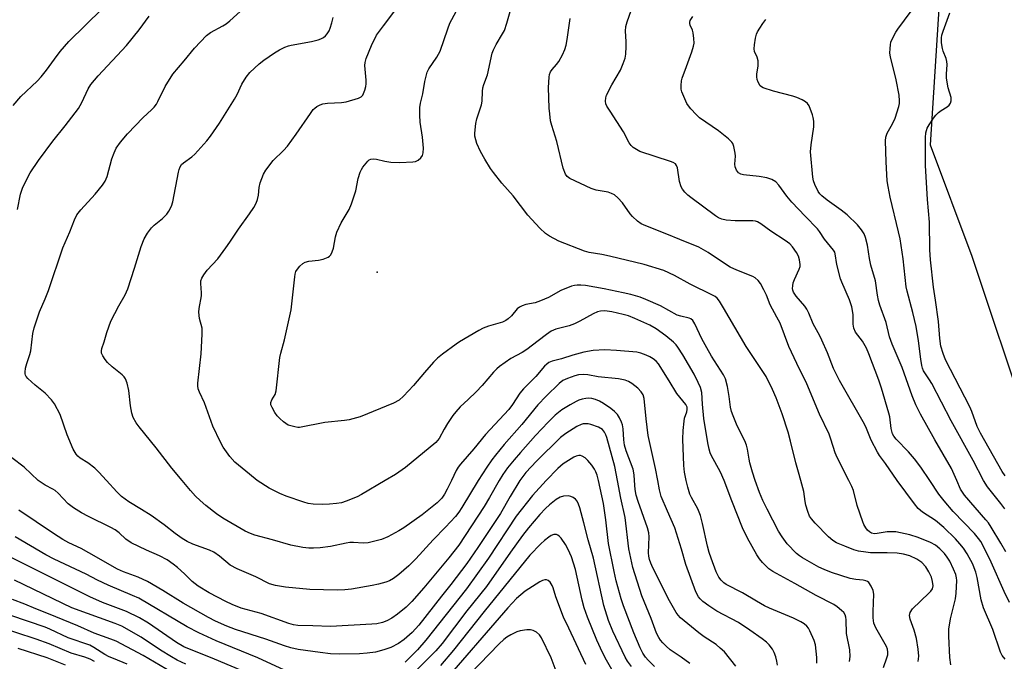
# Model space of a CAD drawing. Units: inches. Extents: x 1291761 to 1297761, y 501451 to 505451.
# Drawn here: x 1293451 to 1293746, y 503946 to 504138 of the extents above; entities that cross this region are included whole.
import ezdxf

# ---------------------------------------------------------------- set-up
doc = ezdxf.new("R2010")
doc.units = ezdxf.units.IN
doc.header["$MEASUREMENT"] = 0
for name, color, linetype in [('ELEV-Spot Elevation', 7, 'Continuous'), ('NTRL-Trees', 3, 'Continuous'), ('Undefined', 1, 'Continuous')]:
    doc.layers.add(name, color=color, linetype=linetype)

msp = doc.modelspace()

# ---------------------------------------------------------------- linework, layer by layer
at = {"layer": 'ELEV-Spot Elevation'}
msp.add_point((1293557.97, 504062.39, 352.56), dxfattribs=at)
at = {"layer": 'NTRL-Trees'}
msp.add_lwpolyline([(1293727.46, 504160.39), (1293723.65, 504100.6), (1293736.15, 504067.27), (1293752.81, 504017.27), (1293777.81, 503963.1), (1293802.81, 503929.77), (1293823.65, 503904.77), (1293842.85, 503874.9), (1293861.88, 503862.64), (1293876.76, 503853.12), (1293880, 503851.15), (1293890.35, 503840.64), (1293908.52, 503822.05), (1293929.22, 503792.05), (1293968.1, 503787.4), (1293998.52, 503806.84), (1294056.98, 503858.94), (1294102.56, 503901.41)], dxfattribs=at)
at = {"layer": 'Undefined'}
for points, elevation in [([(1293448.85, 504112.44), (1293451.15, 504115.08), (1293456.04, 504119.71), (1293457.24, 504120.98), (1293458.92, 504122.98), (1293461.24, 504126.28), (1293462.99, 504128.58), (1293465.56, 504131.58), (1293475.54, 504141.39)], 342), ([(1293476.84, 504000), (1293474.58, 504002.44), (1293473.32, 504003.65), (1293471.29, 504005.24), (1293468.96, 504006.73), (1293468.3, 504007.28), (1293467.72, 504007.89), (1293466.89, 504009.39), (1293465.04, 504013.67), (1293462.94, 504019.73), (1293461.25, 504023.01), (1293460.39, 504024.17), (1293458.52, 504026.12), (1293455.44, 504028.59), (1293453.33, 504030.53), (1293452.81, 504031.17), (1293452.59, 504031.58), (1293452.49, 504031.97), (1293452.46, 504032.5), (1293452.61, 504033.61), (1293452.94, 504035.01), (1293453.87, 504037.75), (1293454.17, 504038.86), (1293454.78, 504044.08), (1293455.15, 504045.78), (1293456.79, 504050.55), (1293458.48, 504054.47), (1293459.46, 504056.94), (1293463.78, 504069.69), (1293465.84, 504074.53), (1293467.24, 504078.14), (1293467.99, 504079.59), (1293469.15, 504081.12), (1293473.47, 504085.77), (1293475.7, 504088.5), (1293476.49, 504089.67), (1293477.07, 504091.1), (1293478.43, 504096.36), (1293479.13, 504098.25), (1293479.73, 504099.56), (1293481.07, 504101.44), (1293483.1, 504103.89), (1293487.79, 504108.81), (1293490.38, 504111.11), (1293491.14, 504111.94), (1293491.79, 504112.83), (1293492.22, 504113.57), (1293494.42, 504118.08), (1293496.69, 504121.74), (1293500.17, 504125.76), (1293503.18, 504129.54), (1293506.83, 504133.38), (1293508.02, 504134.25), (1293511.69, 504136.24), (1293512.69, 504136.86), (1293513.82, 504137.77), (1293517.99, 504141.53)], 346), ([(1293521.95, 504000), (1293519.65, 504001.84), (1293515.34, 504005.48), (1293513.85, 504007.21), (1293511.81, 504009.93), (1293510.99, 504011.48), (1293508.75, 504016.25), (1293506.18, 504023.29), (1293504.68, 504026.48), (1293504.29, 504027.5), (1293504.18, 504028.32), (1293504.21, 504029.19), (1293505.19, 504037.91), (1293505.54, 504043.86), (1293505.47, 504045.61), (1293504.74, 504048.57), (1293504.54, 504050.42), (1293504.65, 504051.57), (1293505.36, 504055.38), (1293505.35, 504056.25), (1293505.07, 504059.08), (1293505.14, 504059.87), (1293505.41, 504060.64), (1293506, 504061.61), (1293507.03, 504063.01), (1293510.19, 504066.47), (1293512.65, 504069.73), (1293513.84, 504071.4), (1293516.37, 504075.33), (1293519.73, 504079.9), (1293520.96, 504081.86), (1293521.67, 504083.13), (1293522.09, 504084.18), (1293522.35, 504085.55), (1293522.56, 504087.81), (1293522.9, 504089.17), (1293523.91, 504091.83), (1293524.58, 504093.05), (1293526.84, 504095.9), (1293529.93, 504098.89), (1293531.07, 504100.17), (1293533.68, 504103.8), (1293537.93, 504109.99), (1293538.82, 504111.17), (1293539.23, 504111.59), (1293539.9, 504112.08), (1293540.88, 504112.6), (1293541.66, 504112.88), (1293543.1, 504113.08), (1293547.22, 504113.29), (1293548.67, 504113.5), (1293552.39, 504114.58), (1293553.13, 504114.95), (1293553.65, 504115.52), (1293554.28, 504117.02), (1293554.58, 504118.09), (1293554.7, 504118.9), (1293554.69, 504120), (1293554.3, 504124.35), (1293554.37, 504125.33), (1293554.68, 504126.43), (1293556.25, 504130.38), (1293557.8, 504133.47), (1293559.81, 504136.3), (1293564.71, 504142.74)], 350), ([(1293684.94, 504000), (1293684.15, 504002.44), (1293683.38, 504005.28), (1293681.83, 504011.81), (1293681.11, 504014.45), (1293679.27, 504019.99), (1293677.48, 504024.78), (1293676.44, 504027.31), (1293674.51, 504031.14), (1293668.54, 504040.2), (1293661.75, 504051.73), (1293660.5, 504053.73), (1293659.79, 504054.64), (1293659.18, 504055.15), (1293658.42, 504055.59), (1293651.71, 504058.85), (1293647.06, 504061.42), (1293643.82, 504062.94), (1293638, 504064.69), (1293627.52, 504067.25), (1293625.31, 504067.75), (1293621.52, 504068.36), (1293620.1, 504068.7), (1293612.41, 504071.76), (1293609.63, 504073.26), (1293608.44, 504074.07), (1293606.69, 504075.64), (1293605.46, 504076.9), (1293603.11, 504079.55), (1293598.72, 504085.28), (1293595.33, 504089.11), (1293592.77, 504092.29), (1293591.91, 504093.49), (1293590.18, 504096.27), (1293588.92, 504098.61), (1293587.86, 504101.02), (1293587.48, 504102.12), (1293587.26, 504103.23), (1293587.2, 504104.09), (1293587.52, 504106.97), (1293587.86, 504108.36), (1293589.21, 504112.61), (1293589.37, 504113.68), (1293589.5, 504116.59), (1293589.64, 504117.66), (1293589.94, 504118.68), (1293591.06, 504121.6), (1293592.36, 504128.03), (1293592.79, 504129.09), (1293593.58, 504130.64), (1293595.54, 504133.89), (1293596.07, 504134.91), (1293596.81, 504137.06), (1293597.98, 504141.29)], 354), ([(1293739.64, 504000), (1293736.54, 504005.97), (1293729.97, 504017.92), (1293724.16, 504029.03), (1293723.46, 504030.21), (1293721.68, 504032.86), (1293721.34, 504033.69), (1293721.14, 504034.48), (1293720.83, 504036.39), (1293720.12, 504041.81), (1293719.43, 504046.18), (1293718.46, 504050.34), (1293716.71, 504056.73), (1293716.43, 504058.02), (1293715.53, 504066.43), (1293714.63, 504072.45), (1293714.19, 504074.53), (1293711.66, 504084.92), (1293711.05, 504088.07), (1293710.79, 504089.79), (1293710.48, 504095.53), (1293710.27, 504101.82), (1293710.32, 504102.94), (1293710.74, 504104.14), (1293712.35, 504106.94), (1293713.12, 504108.61), (1293714.24, 504112.13), (1293714.43, 504112.95), (1293714.51, 504113.8), (1293714.36, 504115.51), (1293713.48, 504120.07), (1293711.76, 504126.95), (1293711.61, 504128.04), (1293711.62, 504129.46), (1293711.72, 504130.59), (1293711.91, 504131.42), (1293712.38, 504132.51), (1293713.37, 504134.36), (1293713.99, 504135.31), (1293719.94, 504143.4)], 364), ([(1293450.18, 504081.2), (1293451.09, 504085.82), (1293451.68, 504087.62), (1293452.35, 504089.13), (1293453.95, 504092.17), (1293456.48, 504095.86), (1293460.8, 504101.75), (1293464.49, 504106.32), (1293468.47, 504111.5), (1293469.46, 504113.29), (1293471.4, 504117.43), (1293472.17, 504118.64), (1293474.39, 504121.31), (1293482.88, 504130.4), (1293486.64, 504135.03), (1293489.64, 504139.2)], 344), ([(1293499.5, 504000), (1293496.43, 504003.7), (1293491.73, 504009.77), (1293486.6, 504016.08), (1293485.75, 504017.28), (1293484.89, 504018.83), (1293484.42, 504020.18), (1293484.03, 504022.4), (1293483.5, 504026.97), (1293483.02, 504029.17), (1293482.57, 504030.47), (1293482.16, 504031.09), (1293481.58, 504031.69), (1293478.51, 504034.07), (1293477.14, 504035.36), (1293476.46, 504036.24), (1293475.73, 504037.4), (1293475.4, 504038.12), (1293475.31, 504038.84), (1293475.41, 504039.55), (1293476.17, 504041.59), (1293476.93, 504044.38), (1293478.12, 504047.7), (1293480.51, 504052.34), (1293482.44, 504055.69), (1293483.22, 504057.42), (1293485.29, 504063.63), (1293487.23, 504070.1), (1293488.1, 504072.45), (1293489.11, 504074.16), (1293490.3, 504075.75), (1293491.13, 504076.53), (1293493.61, 504078.51), (1293494.95, 504079.85), (1293495.57, 504080.74), (1293496.31, 504082.2), (1293496.7, 504083.5), (1293498.38, 504092.38), (1293498.59, 504093.23), (1293498.9, 504094.02), (1293499.37, 504094.66), (1293499.94, 504095.23), (1293502.42, 504097.04), (1293503.29, 504097.83), (1293506.91, 504101.84), (1293508.05, 504103.21), (1293510.7, 504107.06), (1293515.19, 504114.28), (1293515.98, 504115.73), (1293517.38, 504118.76), (1293518.66, 504120.92), (1293519.78, 504122.24), (1293522.6, 504124.89), (1293523.98, 504126.02), (1293527.18, 504128.14), (1293528.69, 504129.06), (1293530.29, 504129.83), (1293531.38, 504130.27), (1293532.22, 504130.51), (1293538.31, 504131.54), (1293540.3, 504132.05), (1293541.12, 504132.35), (1293541.88, 504132.74), (1293542.46, 504133.28), (1293542.98, 504133.91), (1293543.57, 504134.82), (1293543.91, 504135.56), (1293544.38, 504137.15), (1293544.72, 504138.76)], 348), ([(1293671.25, 504000), (1293670.41, 504002.52), (1293669.63, 504005.28), (1293669.39, 504006.4), (1293668.96, 504009.34), (1293668.63, 504010.57), (1293668.07, 504011.89), (1293665.85, 504016.41), (1293664.58, 504019.37), (1293664.11, 504020.72), (1293663.81, 504022.01), (1293663.38, 504025.18), (1293662.88, 504028.12), (1293662.34, 504030.43), (1293661.73, 504031.64), (1293658.16, 504037.26), (1293656.69, 504039.72), (1293655.25, 504042.43), (1293653.12, 504046.98), (1293652.5, 504047.94), (1293651.94, 504048.4), (1293651.43, 504048.62), (1293648.92, 504049.22), (1293647.87, 504049.59), (1293642.83, 504052.33), (1293638.45, 504054.27), (1293636.79, 504054.91), (1293633.96, 504055.72), (1293631.68, 504056.27), (1293625.96, 504057.45), (1293620.37, 504058.47), (1293618.97, 504058.58), (1293617.85, 504058.57), (1293617.03, 504058.45), (1293616.21, 504058.22), (1293613, 504056.95), (1293609.26, 504054.84), (1293606.92, 504053.81), (1293605.31, 504053.24), (1293602.51, 504052.7), (1293601.41, 504052.34), (1293600.64, 504051.93), (1293599.95, 504051.41), (1293598.18, 504049.35), (1293597.19, 504048.42), (1293596.53, 504047.95), (1293595.47, 504047.49), (1293591.29, 504046.23), (1293589.68, 504045.64), (1293588.41, 504044.96), (1293582.62, 504041.55), (1293581.6, 504040.89), (1293577.48, 504037.88), (1293576, 504036.65), (1293574.82, 504035.43), (1293572.11, 504032.38), (1293568.84, 504028.51), (1293565.82, 504025.28), (1293564.53, 504024.11), (1293562.83, 504023.12), (1293552.85, 504019.08), (1293549.61, 504018.19), (1293548.18, 504017.96), (1293542.23, 504017.38), (1293534.72, 504015.92), (1293534.16, 504015.91), (1293533.29, 504016.03), (1293531.3, 504016.6), (1293530.55, 504017.03), (1293529.87, 504017.56), (1293528.78, 504018.53), (1293527.98, 504019.38), (1293527.31, 504020.35), (1293526.46, 504021.89), (1293526.14, 504022.67), (1293526.06, 504023.39), (1293526.35, 504024.21), (1293527.34, 504025.74), (1293527.65, 504026.82), (1293528.8, 504036.88), (1293529.09, 504038.18), (1293530.19, 504042.2), (1293532.16, 504051.18), (1293532.41, 504052.9), (1293533.24, 504061.01), (1293533.38, 504061.86), (1293533.62, 504062.67), (1293534.07, 504063.38), (1293534.83, 504064.24), (1293535.66, 504065.02), (1293536.35, 504065.48), (1293537.45, 504065.77), (1293540.42, 504066.04), (1293541.8, 504066.32), (1293543.29, 504066.89), (1293543.69, 504067.19), (1293544.02, 504067.59), (1293544.49, 504068.56), (1293544.83, 504069.62), (1293545.42, 504073.07), (1293545.84, 504074.42), (1293547.18, 504077.26), (1293549.53, 504081.25), (1293550.24, 504082.87), (1293551.53, 504086.85), (1293552.26, 504090.49), (1293552.86, 504092.41), (1293553.21, 504093.19), (1293553.68, 504093.93), (1293555.15, 504095.73), (1293555.58, 504096.08), (1293556.02, 504096.31), (1293556.94, 504096.44), (1293557.77, 504096.32), (1293560.29, 504095.67), (1293562.06, 504095.45), (1293564.71, 504095.31), (1293568.64, 504095.48), (1293569.46, 504095.64), (1293570.2, 504096), (1293571.05, 504096.75), (1293571.54, 504097.41), (1293571.78, 504098.19), (1293571.79, 504099.65), (1293571.51, 504102.94), (1293570.79, 504107.39), (1293570.71, 504109.45), (1293570.73, 504111.81), (1293570.93, 504113.14), (1293571.64, 504115.91), (1293572.25, 504119.56), (1293572.96, 504122.39), (1293573.46, 504123.38), (1293575.84, 504126.92), (1293576.86, 504128.7), (1293579.09, 504135.38), (1293579.71, 504137.03), (1293581.58, 504140.58)], 352), ([(1293699.23, 504000), (1293695.78, 504006.91), (1293695.23, 504008.3), (1293693.9, 504012.41), (1293693.35, 504013.87), (1293690.51, 504019.92), (1293686.73, 504028.94), (1293683.69, 504035.07), (1293681.27, 504040.19), (1293678.66, 504047.11), (1293677.75, 504048.93), (1293675.69, 504052.68), (1293674.56, 504055.5), (1293673.78, 504057.18), (1293672.77, 504059), (1293672.1, 504059.96), (1293671.25, 504060.72), (1293670.52, 504061.16), (1293665.72, 504063), (1293663.76, 504063.98), (1293662.3, 504064.88), (1293657.1, 504068.35), (1293654.31, 504069.96), (1293648.61, 504072.2), (1293644.76, 504073.87), (1293638.44, 504076.36), (1293637.09, 504076.97), (1293635.91, 504077.77), (1293634.44, 504079.09), (1293633.74, 504079.96), (1293631.47, 504083.21), (1293630.06, 504084.76), (1293629.04, 504085.58), (1293628.15, 504086.05), (1293627.2, 504086.38), (1293623.54, 504087.03), (1293622.08, 504087.48), (1293615.73, 504090.47), (1293614.88, 504091.07), (1293614.34, 504091.84), (1293613.72, 504093.62), (1293611.75, 504101.62), (1293610.27, 504106.4), (1293609.93, 504107.83), (1293609.64, 504109.87), (1293609.5, 504111.62), (1293609.3, 504117.77), (1293609.44, 504120.89), (1293609.58, 504121.7), (1293609.88, 504122.47), (1293610.36, 504123.17), (1293611.69, 504124.69), (1293612.34, 504125.61), (1293613.5, 504127.57), (1293614.17, 504129.14), (1293614.58, 504130.52), (1293614.93, 504132.21), (1293615.81, 504138.51)], 356), ([(1293713.73, 504000), (1293710.26, 504005.09), (1293708.51, 504007.45), (1293707.88, 504008.44), (1293705.98, 504012.12), (1293704.6, 504015.62), (1293703.99, 504016.9), (1293696.48, 504029.93), (1293694.73, 504033.59), (1293692.87, 504038.24), (1293691.2, 504042.06), (1293690.56, 504043.4), (1293688.64, 504046.92), (1293687.33, 504050.15), (1293686.74, 504051.37), (1293686.14, 504052.25), (1293683.49, 504055.27), (1293682.68, 504056.47), (1293682.5, 504056.99), (1293682.44, 504057.54), (1293682.46, 504058.38), (1293682.58, 504059.22), (1293682.95, 504060.27), (1293684.44, 504063.33), (1293684.65, 504064.15), (1293684.68, 504064.71), (1293684.48, 504066.15), (1293684.16, 504067.26), (1293683.6, 504068.31), (1293682.4, 504070.03), (1293681.62, 504070.9), (1293680.25, 504071.97), (1293675.94, 504074.7), (1293672.87, 504076.91), (1293671.88, 504077.49), (1293671.34, 504077.69), (1293670.49, 504077.85), (1293665.21, 504077.8), (1293662.56, 504078.03), (1293661.19, 504078.34), (1293660.23, 504078.76), (1293659.28, 504079.34), (1293651.91, 504084.81), (1293650.99, 504085.56), (1293650.16, 504086.39), (1293649.44, 504087.29), (1293649.05, 504088.01), (1293648.56, 504089.58), (1293647.94, 504093.71), (1293647.66, 504094.44), (1293647.33, 504094.86), (1293646.65, 504095.32), (1293645.86, 504095.64), (1293636.67, 504098.65), (1293635.61, 504099.17), (1293634.62, 504099.82), (1293634.05, 504100.39), (1293633.44, 504101.23), (1293631.73, 504104.51), (1293627.72, 504110.68), (1293626.81, 504112.22), (1293626.51, 504112.94), (1293626.37, 504113.69), (1293626.43, 504114.68), (1293626.69, 504115.5), (1293628.22, 504118.63), (1293630.82, 504122.96), (1293631.71, 504125.01), (1293632.26, 504126.59), (1293632.45, 504127.73), (1293632.59, 504130.08), (1293632.57, 504131.54), (1293632.37, 504134.7), (1293632.5, 504136.08), (1293632.9, 504137.5), (1293634.09, 504140.85)], 358), ([(1293723.52, 504000), (1293720.82, 504004.02), (1293718.97, 504006.49), (1293717.14, 504008.56), (1293713.49, 504012.37), (1293712.8, 504013.26), (1293712.39, 504014.01), (1293711.96, 504015.62), (1293711.53, 504019.04), (1293711.3, 504020.19), (1293709.09, 504027.64), (1293708.28, 504030.04), (1293705.25, 504037.98), (1293704.56, 504039.61), (1293703.35, 504041.74), (1293701.25, 504044.48), (1293700.73, 504045.62), (1293700.55, 504046.88), (1293700.54, 504049.78), (1293700.19, 504052), (1293699.44, 504054.13), (1293697.17, 504059.39), (1293696.77, 504060.47), (1293695.73, 504064.73), (1293695.23, 504067.91), (1293695.07, 504068.4), (1293694.72, 504069.05), (1293691.99, 504072.37), (1293690.53, 504074.62), (1293689.93, 504075.41), (1293686.16, 504079.24), (1293682.19, 504083.46), (1293680.73, 504085.25), (1293678.35, 504088.51), (1293677.37, 504089.5), (1293676.21, 504090.23), (1293674.66, 504090.73), (1293672.43, 504091.09), (1293667.67, 504091.57), (1293666.89, 504091.79), (1293666.23, 504092.2), (1293665.61, 504093.03), (1293665.21, 504094.02), (1293665.11, 504094.85), (1293665.31, 504097.17), (1293665.27, 504098.13), (1293664.84, 504100.15), (1293664.53, 504100.96), (1293664.23, 504101.43), (1293663.19, 504102.44), (1293660.18, 504104.83), (1293654.57, 504108.67), (1293653.52, 504109.67), (1293651.92, 504111.38), (1293651.2, 504112.28), (1293650.77, 504113.03), (1293649.8, 504115.12), (1293649.27, 504116.46), (1293649.09, 504117.28), (1293649.06, 504118.38), (1293649.18, 504119.77), (1293649.36, 504120.59), (1293650.68, 504124.04), (1293652.2, 504128.5), (1293652.73, 504130.18), (1293652.9, 504131.03), (1293652.87, 504132.46), (1293652.62, 504134.18), (1293652.39, 504135.01), (1293651.72, 504136.48), (1293651.59, 504136.96), (1293651.6, 504137.41), (1293651.78, 504137.89), (1293652.56, 504139.05)], 360), ([(1293731.61, 504000), (1293730.03, 504003.61), (1293725.05, 504012.14), (1293720.77, 504019.92), (1293719.38, 504022.65), (1293718.26, 504025.35), (1293715.3, 504033.81), (1293712.22, 504040.88), (1293711.5, 504043.04), (1293710.46, 504047.32), (1293708.58, 504052.54), (1293708.16, 504053.92), (1293707.84, 504055.5), (1293707.31, 504059.85), (1293705.89, 504064.58), (1293705.46, 504066.54), (1293704.89, 504070.5), (1293704.28, 504072.81), (1293703.86, 504073.91), (1293703.11, 504075.08), (1293701.86, 504076.61), (1293698.76, 504079.57), (1293697, 504081.05), (1293692.74, 504084.02), (1293691.16, 504085.32), (1293690.58, 504085.93), (1293690.08, 504086.61), (1293689.07, 504088.7), (1293688.72, 504089.79), (1293688.54, 504090.92), (1293687.82, 504098.55), (1293687.97, 504100.62), (1293688.76, 504106.01), (1293688.78, 504107.71), (1293688.63, 504108.79), (1293688.42, 504109.61), (1293687.36, 504112.34), (1293686.89, 504113.03), (1293686.26, 504113.53), (1293685.28, 504114.06), (1293683.72, 504114.75), (1293682.49, 504115.14), (1293676.75, 504116.64), (1293673.64, 504117.68), (1293673.15, 504117.96), (1293672.76, 504118.3), (1293672.1, 504119.42), (1293671.83, 504120.17), (1293671.71, 504120.96), (1293671.76, 504121.79), (1293672.13, 504124.3), (1293672.11, 504125.74), (1293671.83, 504126.83), (1293671.01, 504128.56), (1293670.89, 504129.37), (1293670.99, 504130.53), (1293671.35, 504132.59), (1293671.64, 504133.74), (1293671.93, 504134.45), (1293672.58, 504135.55), (1293673.55, 504136.96), (1293674.44, 504138.12)], 362), ([(1293746.09, 504001.34), (1293745.26, 504002.67), (1293738.69, 504014.17), (1293737.78, 504016.16), (1293736.09, 504020.72), (1293735.53, 504022.04), (1293728.27, 504036.11), (1293727.54, 504038.01), (1293726.84, 504040.24), (1293726.51, 504042.51), (1293726.17, 504047.69), (1293725.29, 504054.05), (1293724.65, 504057.89), (1293723.7, 504066.12), (1293723.55, 504069.15), (1293723.42, 504077.42), (1293722.81, 504084.2), (1293722.26, 504094.38), (1293722.29, 504099.34), (1293722.22, 504102.78), (1293722.39, 504104.22), (1293722.77, 504105.61), (1293723.31, 504106.63), (1293724.62, 504108.58), (1293725.33, 504109.51), (1293726.18, 504110.33), (1293726.91, 504110.86), (1293728.7, 504111.95), (1293729.37, 504112.47), (1293729.78, 504113.09), (1293729.97, 504113.77), (1293729.94, 504114.77), (1293729.08, 504117.71), (1293728.58, 504120.57), (1293728.54, 504121.74), (1293728.71, 504124.73), (1293728.65, 504125.6), (1293728.42, 504126.44), (1293727.55, 504128.65), (1293727.3, 504129.5), (1293727.08, 504131.21), (1293727.04, 504132.65), (1293727.18, 504133.5), (1293727.51, 504134.64), (1293729.58, 504140.16)], 366), ([(1293661.95, 504000), (1293660.86, 504002.48), (1293658.04, 504007.6), (1293657.73, 504008.33), (1293657.41, 504009.37), (1293657.02, 504011.28), (1293655.86, 504018.53), (1293655.4, 504022.86), (1293655.23, 504026.35), (1293654.86, 504027.87), (1293654.18, 504029.41), (1293652.89, 504031.83), (1293649.55, 504037.61), (1293648.09, 504039.96), (1293647.58, 504040.62), (1293646.79, 504041.44), (1293644.46, 504043.34), (1293641.55, 504045.43), (1293639.61, 504046.56), (1293635.17, 504048.59), (1293633.29, 504049.3), (1293631.62, 504049.77), (1293628.25, 504050.53), (1293626.84, 504050.78), (1293625.98, 504050.82), (1293624.83, 504050.73), (1293624, 504050.53), (1293622.7, 504049.92), (1293618.64, 504047.7), (1293617.09, 504046.98), (1293615.48, 504046.38), (1293611.47, 504045.31), (1293610.13, 504044.73), (1293608.66, 504043.8), (1293606.19, 504041.81), (1293602.78, 504039.24), (1293601.39, 504038.39), (1293598, 504036.53), (1293594.64, 504034.17), (1293593.78, 504033.45), (1293592.82, 504032.49), (1293589.37, 504028.49), (1293587.6, 504026.55), (1293585.25, 504024.24), (1293582.85, 504022.07), (1293581.49, 504020.62), (1293580.62, 504019.47), (1293579, 504017.07), (1293577.98, 504015.35), (1293576.53, 504012.61), (1293575.54, 504011.37), (1293566.49, 504003.91), (1293563.4, 504001.83), (1293560.35, 504000)], 350), ([(1293650.53, 504000), (1293650.08, 504002.52), (1293649.85, 504004.5), (1293649.53, 504012.39), (1293649.65, 504014.95), (1293649.89, 504017.8), (1293650.05, 504018.63), (1293650.73, 504020.56), (1293650.88, 504021.31), (1293650.82, 504021.93), (1293650.44, 504022.8), (1293647.76, 504026.08), (1293645.49, 504029.91), (1293642.29, 504034.95), (1293641.57, 504035.79), (1293640.68, 504036.48), (1293639.66, 504037.08), (1293638.59, 504037.56), (1293636.92, 504038.14), (1293635.79, 504038.42), (1293629.68, 504039), (1293626.12, 504039.17), (1293622.71, 504038.96), (1293619.89, 504038.46), (1293616.62, 504037.55), (1293613.22, 504036.49), (1293610.4, 504035.75), (1293609.37, 504035.34), (1293608.74, 504034.9), (1293608.12, 504034.28), (1293605.45, 504031.19), (1293601.75, 504027.5), (1293600.67, 504026.13), (1293598.47, 504022.74), (1293597.36, 504021.22), (1293590.45, 504013.76), (1293586.95, 504009.52), (1293582.92, 504004.9), (1293582.21, 504003.96), (1293581.59, 504002.95), (1293580.18, 504000)], 348), ([(1293642, 504000), (1293641.36, 504003.57), (1293639.17, 504013.52), (1293638.54, 504018.52), (1293638, 504024.58), (1293637.65, 504025.66), (1293637.08, 504026.6), (1293636.09, 504027.62), (1293634.26, 504029.07), (1293633.28, 504029.67), (1293632.22, 504030.08), (1293630.25, 504030.42), (1293624.15, 504031.03), (1293621.04, 504031.62), (1293619.63, 504031.76), (1293618.29, 504031.64), (1293617.2, 504031.38), (1293614.99, 504030.6), (1293613.59, 504029.94), (1293612.5, 504029.09), (1293608.58, 504025.28), (1293606.11, 504022.66), (1293601.31, 504016.78), (1293596.01, 504010.75), (1293593.37, 504007.56), (1293592.29, 504006.15), (1293590.78, 504003.95), (1293588.25, 504000)], 346), ([(1293635.08, 504000), (1293634.94, 504001.7), (1293634.63, 504003.37), (1293632.61, 504008.92), (1293632.11, 504010.59), (1293631.86, 504012.22), (1293631.62, 504015.48), (1293631.46, 504016.65), (1293631.21, 504017.47), (1293630.59, 504018.77), (1293629.98, 504019.73), (1293629.03, 504020.72), (1293627.94, 504021.59), (1293625.81, 504023.03), (1293624.62, 504023.73), (1293623.37, 504024.28), (1293622.32, 504024.55), (1293621.24, 504024.64), (1293620.43, 504024.57), (1293619.36, 504024.34), (1293618.33, 504024.02), (1293617.55, 504023.66), (1293615.8, 504022.67), (1293613.33, 504021.14), (1293612.26, 504020.37), (1293611.3, 504019.56), (1293609.21, 504017.49), (1293605.39, 504013.44), (1293600.86, 504008.41), (1293599, 504006.22), (1293597.05, 504003.76), (1293595.6, 504001.76), (1293594.46, 504000)], 344), ([(1293630.01, 504000), (1293629.12, 504004.23), (1293626.74, 504012.86), (1293626.48, 504013.66), (1293626.1, 504014.44), (1293625.42, 504015.32), (1293624.31, 504016.02), (1293622.02, 504016.74), (1293621.14, 504016.93), (1293620.33, 504017.01), (1293619.65, 504016.94), (1293619.09, 504016.79), (1293617.8, 504016.19), (1293614.53, 504014.09), (1293612.92, 504012.87), (1293605.66, 504005.74), (1293602.54, 504002.35), (1293600.73, 504000)], 342), ([(1293456.4, 504000), (1293452.2, 504003.94), (1293448.46, 504006.8)], 344), ([(1293624.25, 504000), (1293623.86, 504001.56), (1293623.5, 504002.59), (1293623.1, 504003.4), (1293622.23, 504004.61), (1293621.09, 504006), (1293620.24, 504006.81), (1293619.34, 504007.3), (1293618.86, 504007.44), (1293618.36, 504007.48), (1293617.61, 504007.33), (1293616.84, 504007), (1293613.66, 504004.94), (1293612.07, 504003.58), (1293608.59, 504000)], 340), ([(1293600.73, 504000), (1293597.76, 503995.17), (1293594.93, 503990.14), (1293588.12, 503979.87), (1293584.78, 503975.09), (1293580.06, 503968.79), (1293577.2, 503965.29), (1293570.39, 503956.61), (1293568.4, 503954.4), (1293566.06, 503952.31), (1293564.35, 503951.14), (1293562.05, 503949.96), (1293559.95, 503949.19), (1293557.42, 503948.54), (1293554.92, 503948.22), (1293552.64, 503948.08), (1293546.53, 503947.98), (1293543.95, 503948.08), (1293540.92, 503948.4), (1293534.31, 503949.35), (1293532.09, 503949.83), (1293530.16, 503950.42), (1293524.55, 503952.38), (1293515.47, 503955.32), (1293512.91, 503956.3), (1293509.47, 503957.84), (1293507.43, 503958.92), (1293499.87, 503963.2), (1293493.71, 503967.01), (1293489.16, 503969.67), (1293486.37, 503970.97), (1293481.94, 503972.66), (1293480.17, 503973.45), (1293471.59, 503978.35), (1293469.26, 503979.57), (1293465.55, 503981.33), (1293463.77, 503982.34), (1293460.99, 503984.08), (1293450.56, 503991.11)], 342), ([(1293594.46, 504000), (1293591.63, 503994.91), (1293590.02, 503992.24), (1293582.41, 503980.63), (1293579.42, 503976.82), (1293571.95, 503967.77), (1293568.37, 503963.74), (1293566.6, 503961.99), (1293564.06, 503959.96), (1293562.38, 503958.74), (1293560.87, 503957.9), (1293559.52, 503957.44), (1293557.83, 503957.07), (1293556.4, 503956.89), (1293543.93, 503956.18), (1293538.68, 503956.47), (1293534.16, 503956.56), (1293532.89, 503956.73), (1293531.48, 503957.16), (1293523.16, 503960.17), (1293518.68, 503961.29), (1293517.21, 503961.74), (1293514.46, 503962.81), (1293512.59, 503963.69), (1293507.65, 503966.28), (1293504.36, 503968.28), (1293502.54, 503969.74), (1293500.2, 503972.04), (1293498.12, 503973.91), (1293496.81, 503974.95), (1293495, 503976.22), (1293492.72, 503977.41), (1293488.81, 503979.1), (1293484.29, 503981.31), (1293482.67, 503982.42), (1293480.62, 503984.33), (1293479.45, 503985.2), (1293478.18, 503985.89), (1293471.5, 503989.16), (1293469.38, 503990.34), (1293466.97, 503991.81), (1293465.39, 503992.99), (1293462.36, 503996.16), (1293461.49, 503996.95), (1293460.76, 503997.41), (1293458.45, 503998.6), (1293456.4, 504000)], 344), ([(1293588.25, 504000), (1293583.34, 503991.9), (1293582.39, 503990.45), (1293581.44, 503989.22), (1293578.45, 503985.97), (1293574.72, 503982.18), (1293569.54, 503976.5), (1293567.44, 503974.45), (1293564.4, 503971.8), (1293562.8, 503970.63), (1293561.6, 503969.9), (1293560.56, 503969.51), (1293558.39, 503968.91), (1293556.42, 503968.47), (1293550.31, 503967.37), (1293548.31, 503967.18), (1293546.01, 503967.07), (1293537.82, 503967.35), (1293530.5, 503968.06), (1293527.46, 503968.52), (1293525.73, 503969.05), (1293521.62, 503971.12), (1293515.97, 503973.47), (1293513.91, 503974.61), (1293510.75, 503977.32), (1293508.97, 503978.5), (1293507.73, 503979.06), (1293502.72, 503980.9), (1293500.98, 503981.73), (1293499.54, 503982.61), (1293497.44, 503984.12), (1293494.1, 503986.71), (1293490.26, 503989.45), (1293487.33, 503991.31), (1293483.55, 503993.56), (1293482.41, 503994.35), (1293481.37, 503995.24), (1293479.95, 503996.62), (1293476.84, 504000)], 346), ([(1293580.18, 504000), (1293578.96, 503997.37), (1293578.11, 503995.88), (1293577.28, 503994.74), (1293575.89, 503993.32), (1293571.39, 503989.72), (1293565.94, 503985.79), (1293564.46, 503984.87), (1293561.15, 503983.11), (1293559.26, 503982.35), (1293555.21, 503981.31), (1293553.8, 503981.23), (1293550.87, 503981.43), (1293549.77, 503981.38), (1293548.67, 503981.22), (1293543.97, 503980.24), (1293540.85, 503979.79), (1293538.88, 503979.68), (1293537.49, 503979.73), (1293535.72, 503979.92), (1293532.04, 503980.63), (1293526.61, 503982.23), (1293521.29, 503983.64), (1293519.99, 503984.1), (1293518.43, 503984.82), (1293511.66, 503988.68), (1293509.8, 503989.98), (1293506.59, 503992.52), (1293504.89, 503993.97), (1293503.52, 503995.32), (1293502.02, 503996.98), (1293499.5, 504000)], 348), ([(1293560.35, 504000), (1293553.28, 503995.75), (1293551.95, 503995.13), (1293548.64, 503993.78), (1293547.24, 503993.33), (1293545.79, 503993.05), (1293543.7, 503992.87), (1293541.65, 503992.81), (1293538.78, 503992.86), (1293537.32, 503993.07), (1293535.93, 503993.48), (1293530.69, 503995.29), (1293528.79, 503996.08), (1293525.6, 503997.65), (1293521.95, 504000)], 350), ([(1293608.59, 504000), (1293604.53, 503995.54), (1293599.64, 503989.31), (1293591.28, 503976.7), (1293584.74, 503967.48), (1293572.52, 503952.13), (1293570.04, 503949.23), (1293566.33, 503945.55)], 340), ([(1293641.07, 503944.24), (1293639.16, 503946.13), (1293638.38, 503947.02), (1293637.55, 503948.24), (1293636.8, 503949.81), (1293634.88, 503954.35), (1293631.73, 503962.42), (1293631.06, 503964.5), (1293629.56, 503969.95), (1293628.96, 503972.67), (1293627.31, 503981.11), (1293626.47, 503988.21), (1293625.77, 503993.09), (1293624.25, 504000)], 340), ([(1293651.63, 503945.1), (1293649.07, 503947.03), (1293645.79, 503949.22), (1293644.51, 503950.31), (1293643.52, 503951.3), (1293642.87, 503952.1), (1293642.31, 503952.97), (1293641.67, 503954.26), (1293640.06, 503958.62), (1293637.21, 503965.43), (1293634.55, 503973.89), (1293633.36, 503979.47), (1293632.22, 503988.86), (1293630.96, 503994.7), (1293630.01, 504000)], 342), ([(1293665.46, 503944.36), (1293661.98, 503948.63), (1293660.77, 503949.77), (1293659.49, 503950.83), (1293655.97, 503953.11), (1293654.3, 503954.28), (1293648.89, 503958.83), (1293648.16, 503959.6), (1293647.59, 503960.38), (1293645.54, 503963.96), (1293640.6, 503973.81), (1293639.99, 503975.17), (1293639.6, 503976.29), (1293639.37, 503977.3), (1293639.29, 503978.35), (1293639.43, 503983.08), (1293639.35, 503984.32), (1293638.93, 503985.81), (1293636.15, 503993.67), (1293635.53, 503995.6), (1293635.23, 503997.29), (1293635.08, 504000)], 344), ([(1293677.9, 503944.63), (1293677.74, 503945.8), (1293677.38, 503947.16), (1293676.91, 503948.46), (1293676.38, 503949.42), (1293675.37, 503950.71), (1293674.6, 503951.48), (1293673.3, 503952.49), (1293669.6, 503955.14), (1293666.19, 503957.43), (1293659.72, 503960.86), (1293657.29, 503962.38), (1293655.5, 503963.71), (1293654.73, 503964.47), (1293654.22, 503965.12), (1293653.48, 503966.63), (1293650.39, 503974.78), (1293649.1, 503979.42), (1293647.13, 503985.79), (1293644.91, 503990.8), (1293643.08, 503995.19), (1293642.52, 503997.21), (1293642, 504000)], 346), ([(1293689.66, 503945.19), (1293689.69, 503946.89), (1293689.29, 503950.7), (1293688.86, 503952.06), (1293687.61, 503954.94), (1293687.21, 503955.68), (1293686.69, 503956.32), (1293685.85, 503957.04), (1293684.92, 503957.63), (1293682.65, 503958.76), (1293675.54, 503961.71), (1293674.04, 503962.41), (1293671.6, 503963.78), (1293667.43, 503966.32), (1293662.5, 503968.86), (1293661.8, 503969.33), (1293661.03, 503970.07), (1293660.36, 503971.05), (1293659.52, 503972.63), (1293658.01, 503976.74), (1293657.46, 503978.4), (1293656.95, 503980.3), (1293655.43, 503987.14), (1293654.85, 503989.45), (1293653.99, 503991.46), (1293652.13, 503994.89), (1293651.66, 503995.91), (1293650.99, 503997.99), (1293650.53, 504000)], 348), ([(1293699.51, 503945.75), (1293699.63, 503947.21), (1293699.56, 503949.28), (1293698.62, 503954.14), (1293698.5, 503958.18), (1293698.4, 503958.99), (1293698.18, 503959.73), (1293697.74, 503960.41), (1293697.13, 503961.02), (1293695.76, 503962.17), (1293694.79, 503962.86), (1293689.5, 503965.47), (1293683.1, 503969.09), (1293676.49, 503972.68), (1293675.27, 503973.52), (1293673.44, 503975.42), (1293672.49, 503976.54), (1293671.72, 503977.72), (1293668.95, 503982.69), (1293667.38, 503985.84), (1293664.2, 503993.88), (1293661.95, 504000)], 350), ([(1293709.64, 503943.96), (1293710.71, 503946.88), (1293710.92, 503947.72), (1293711.01, 503948.56), (1293710.86, 503949.45), (1293710.52, 503950.25), (1293707.39, 503955.86), (1293706.81, 503957.26), (1293706.6, 503958.82), (1293706.55, 503960.72), (1293706.8, 503965.9), (1293706.59, 503967), (1293706, 503968.28), (1293705.23, 503969.41), (1293704.83, 503969.72), (1293704.37, 503969.92), (1293703.58, 503970.08), (1293701.35, 503970.28), (1293699.63, 503970.64), (1293694.13, 503972.41), (1293691.84, 503973.27), (1293690.3, 503974.05), (1293685.43, 503976.76), (1293684.45, 503977.39), (1293683.58, 503978.11), (1293680.83, 503981.01), (1293679.29, 503983.12), (1293678.18, 503984.83), (1293674.79, 503991.4), (1293673.55, 503993.97), (1293672.53, 503996.37), (1293671.25, 504000)], 352), ([(1293720.04, 503945.76), (1293720.25, 503947.36), (1293720.06, 503949.41), (1293719.57, 503952.61), (1293718.82, 503955.17), (1293717.62, 503958.47), (1293717.47, 503959.51), (1293717.69, 503960.45), (1293718.37, 503961.49), (1293723.26, 503966.17), (1293723.86, 503966.83), (1293724.31, 503967.56), (1293724.52, 503968.38), (1293724.39, 503969.68), (1293724.01, 503970.97), (1293723.23, 503972.59), (1293722.32, 503974.12), (1293721.12, 503975.43), (1293719.66, 503976.4), (1293717.55, 503977.4), (1293715.62, 503977.92), (1293713.8, 503978.21), (1293710.73, 503978.32), (1293705.78, 503978.3), (1293704.41, 503978.46), (1293702.16, 503978.85), (1293700.78, 503979.22), (1293698.07, 503980.26), (1293695.62, 503981.34), (1293694.46, 503982.04), (1293693.19, 503983.15), (1293689.19, 503987.2), (1293688.12, 503988.45), (1293687.52, 503989.34), (1293686.98, 503990.65), (1293686.4, 503992.58), (1293686.19, 503993.68), (1293685.81, 503996.69), (1293684.94, 504000)], 354), ([(1293729.89, 503944.76), (1293729.56, 503946.95), (1293729.21, 503953.34), (1293729.23, 503955.38), (1293729.7, 503958.51), (1293731.24, 503964.48), (1293731.42, 503966.22), (1293731.63, 503970), (1293731.58, 503970.86), (1293731.35, 503971.83), (1293730.68, 503973.43), (1293729.53, 503975.78), (1293728.78, 503976.97), (1293727.92, 503978.07), (1293726.5, 503979.48), (1293725.21, 503980.61), (1293723.79, 503981.43), (1293720.04, 503982.93), (1293717.53, 503983.7), (1293713.32, 503984.59), (1293712.18, 503984.64), (1293710.75, 503984.56), (1293707.76, 503984.07), (1293706.98, 503984.02), (1293706.08, 503984.21), (1293705.44, 503984.6), (1293704.88, 503985.14), (1293704.39, 503985.82), (1293703.82, 503986.78), (1293703.46, 503987.57), (1293701.73, 503992.5), (1293700.66, 503996.98), (1293700.18, 503998.14), (1293699.23, 504000)], 356), ([(1293746.12, 503946.43), (1293745.24, 503947.56), (1293744.74, 503948.53), (1293742.42, 503955.34), (1293739.62, 503961.81), (1293738.93, 503964.25), (1293737.69, 503970.87), (1293737.31, 503972.56), (1293736.86, 503973.85), (1293736.39, 503974.91), (1293734.76, 503977.98), (1293733.67, 503979.68), (1293732.58, 503981.02), (1293731.2, 503982.48), (1293727.73, 503985.89), (1293725.28, 503987.95), (1293721.37, 503990.45), (1293720.03, 503991.57), (1293718.91, 503992.96), (1293713.73, 504000)], 358), ([(1293747.46, 503963.38), (1293745.83, 503966.74), (1293741.9, 503975.52), (1293739.64, 503980.24), (1293738.81, 503981.75), (1293738.18, 503982.64), (1293736.93, 503984.09), (1293730.53, 503990.73), (1293727.83, 503993.85), (1293726.26, 503995.9), (1293723.52, 504000)], 360), ([(1293746.29, 503978.58), (1293744.79, 503981.24), (1293741.89, 503986.02), (1293741.09, 503987.26), (1293740.37, 503988.19), (1293733.91, 503995.56), (1293732.76, 503997.39), (1293731.61, 504000)], 362), ([(1293746.01, 503991.47), (1293744.85, 503993.11), (1293740.86, 503998.06), (1293739.64, 504000)], 364), ([(1293634.11, 503944.23), (1293632.99, 503945.83), (1293632.27, 503947.06), (1293628.53, 503954.83), (1293627.28, 503958.05), (1293625.89, 503962.48), (1293622.77, 503976.71), (1293621.17, 503982.17), (1293619.92, 503987.29), (1293618.68, 503991.77), (1293618.31, 503992.88), (1293617.84, 503993.81), (1293617.34, 503994.39), (1293616.67, 503994.88), (1293615.94, 503995.23), (1293615.16, 503995.38), (1293613.83, 503995.29), (1293612.81, 503994.98), (1293611.62, 503994.25), (1293609.6, 503992.73), (1293608.4, 503991.6), (1293606.67, 503989.76), (1293603.33, 503985.77), (1293601.54, 503983.48), (1293597.88, 503978.54), (1293590.71, 503968.26), (1293584.78, 503960.88), (1293577.42, 503951.14), (1293575.49, 503948.95), (1293570.08, 503943.46)], 338), ([(1293530.21, 503943.17), (1293522.23, 503946.84), (1293509.7, 503951.91), (1293504.47, 503954.28), (1293501.07, 503956.17), (1293486.54, 503964.67), (1293484.69, 503965.55), (1293477.37, 503968.64), (1293474.18, 503970.14), (1293470.71, 503971.89), (1293461.14, 503976.42), (1293458.72, 503977.73), (1293449.49, 503983.12)], 340), ([(1293630.6, 503939.36), (1293626.64, 503946.17), (1293625.44, 503948.48), (1293623.75, 503952.13), (1293620.96, 503959), (1293620, 503961.81), (1293619.36, 503964.1), (1293617.33, 503973.32), (1293616.16, 503977.11), (1293615.2, 503979.3), (1293614.35, 503980.83), (1293613.1, 503982.67), (1293612.53, 503983.29), (1293612.12, 503983.61), (1293611.64, 503983.79), (1293610.86, 503983.76), (1293610.12, 503983.46), (1293609.42, 503983.01), (1293608.08, 503981.96), (1293606.97, 503980.97), (1293603.73, 503977.64), (1293590, 503960.77), (1293580.85, 503949.17), (1293576.88, 503944.57)], 336), ([(1293519.19, 503942.25), (1293509.2, 503946.46), (1293500.03, 503950.16), (1293497.86, 503951.45), (1293489.45, 503957.24), (1293486.77, 503958.81), (1293482.8, 503960.75), (1293475.65, 503963.43), (1293471.9, 503965.13), (1293448.51, 503976.8)], 338), ([(1293500.62, 503944.96), (1293498.04, 503946.16), (1293496.33, 503947.12), (1293493.06, 503949.17), (1293487.26, 503953.06), (1293481.41, 503956.3), (1293479.47, 503957.1), (1293466.47, 503961.86), (1293449.27, 503970.11)], 336), ([(1293620.5, 503944.81), (1293615.41, 503955.69), (1293613.76, 503959.05), (1293611.51, 503965.07), (1293610.73, 503967.78), (1293610.43, 503968.55), (1293609.78, 503969.49), (1293609.18, 503970.04), (1293608.73, 503970.24), (1293608.24, 503970.25), (1293607.46, 503970.03), (1293606.68, 503969.66), (1293602.29, 503966.78), (1293600.97, 503965.73), (1293599.71, 503964.61), (1293597.07, 503961.79), (1293576.99, 503938.64)], 334), ([(1293499.68, 503940.58), (1293487.86, 503947.49), (1293479.78, 503951.82), (1293478.19, 503952.47), (1293473.19, 503954.21), (1293468.31, 503956.39), (1293459.47, 503960.06), (1293455.69, 503961.51), (1293452.39, 503962.93), (1293448.7, 503964.34)], 334), ([(1293483.09, 503944.95), (1293478.91, 503946.6), (1293477.61, 503947.18), (1293476.39, 503947.86), (1293473.03, 503949.97), (1293471.84, 503950.59), (1293465.34, 503952.83), (1293459.92, 503955.39), (1293458.49, 503955.98), (1293448.16, 503959.49)], 332), ([(1293473.21, 503945.72), (1293471.94, 503946.4), (1293470.35, 503947.02), (1293466.22, 503948.24), (1293459.64, 503951.01), (1293455.82, 503952.38), (1293443.5, 503956.47)], 330), ([(1293611.62, 503942.85), (1293610.04, 503946.86), (1293607.18, 503952.86), (1293606.55, 503953.76), (1293605.7, 503954.5), (1293604.71, 503955.06), (1293603.91, 503955.27), (1293602.8, 503955.25), (1293600.83, 503954.94), (1293599.76, 503954.6), (1293598, 503953.75), (1293596.8, 503953.05), (1293595.87, 503952.33), (1293594.51, 503951.03), (1293585.67, 503941.91)], 332), ([(1293464.61, 503944.68), (1293459.08, 503946.87), (1293450.36, 503949.65)], 328)]:
    msp.add_lwpolyline(points, dxfattribs=dict(at, elevation=elevation))

doc.saveas('drawing.dxf')
